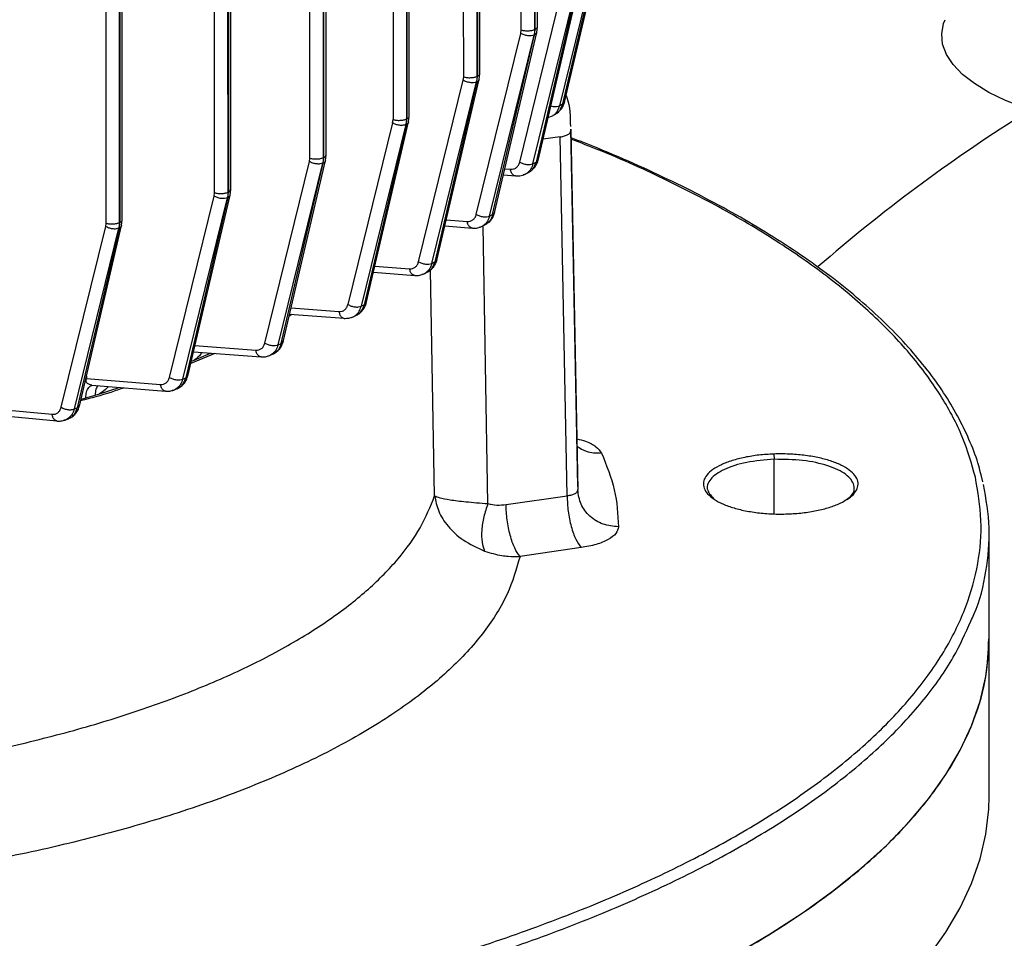
# Model space of a CAD drawing. Units: millimetres. Extents: x 4 to 416, y 4 to 293.
# Drawn here: x 318 to 324, y 224 to 230 of the extents above; entities that cross this region are included whole.
import ezdxf

# ---------------------------------------------------------------- set-up
doc = ezdxf.new("R2010")
doc.units = ezdxf.units.MM

msp = doc.modelspace()

# ---------------------------------------------------------------- linework, layer by layer
at = {"color": 7, "linetype": 'Continuous', "lineweight": 25}
for p, q in [((320.1737, 229.0028), (320.1717, 237.3279)), ((319.5643, 228.7465), (319.5623, 237.0706)), ((319.0611, 228.5376), (319.0591, 236.8614)), ((319.0617, 236.8627), (319.0637, 228.5389)), ((319.0777, 228.5533), (319.0757, 236.8782)), ((318.9782, 228.5342), (318.9762, 236.8579)), ((318.4117, 228.3669), (318.4097, 236.6913)), ((318.3122, 228.3477), (318.3102, 236.6709)), ((318.3951, 228.3512), (318.3931, 236.6743)), ((318.3957, 236.6758), (318.3977, 228.3524)), ((320.1589, 232.327), (320.1597, 228.9883)), ((320.1563, 232.2137), (320.1571, 228.9871)), ((319.6472, 228.75), (319.6464, 232.0887)), ((320.0734, 232.1106), (320.0742, 228.9836)), ((319.6498, 228.7512), (319.6491, 231.9778)), ((319.6638, 228.7657), (319.663, 231.9239)), ((320.8616, 229.5333), (320.8612, 231.4233)), ((320.9445, 229.5367), (320.9441, 231.4257)), ((320.9471, 229.538), (320.9467, 231.4269)), ((320.9611, 229.5524), (320.9607, 231.4429)), ((320.5079, 229.2455), (320.5074, 231.1375)), ((320.5907, 229.2489), (320.5903, 231.1399)), ((320.5929, 231.1411), (320.5934, 229.2502)), ((320.6073, 229.2646), (320.6069, 231.157)), ((321.3672, 230.1689), (321.096, 229.0686)), ((321.37, 230.1702), (321.1148, 229.0799)), ((321.1275, 229.0895), (321.384, 230.1853)), ((320.8518, 228.7224), (321.1246, 229.829)), ((320.9332, 228.7121), (321.2059, 229.8187)), ((321.2087, 229.82), (320.952, 228.7229)), ((320.9646, 228.7324), (321.2227, 229.835)), ((320.9572, 229.5185), (320.9611, 229.5528)), ((320.5854, 228.4016), (320.8592, 229.5125)), ((320.6667, 228.3913), (320.9405, 229.5022)), ((320.6854, 228.4015), (320.9433, 229.5035)), ((320.6981, 228.411), (320.9572, 229.5186)), ((320.8592, 229.5125), (320.8616, 229.5333)), ((320.9445, 229.5367), (320.9405, 229.5022)), ((320.9405, 229.5022), (320.9433, 229.5035)), ((320.9433, 229.5035), (320.9471, 229.538)), ((320.9445, 229.5367), (320.9471, 229.538)), ((320.5054, 229.2248), (320.5079, 229.2455)), ((320.5907, 229.2489), (320.5868, 229.2144)), ((320.5895, 229.2157), (320.5934, 229.2502)), ((320.5934, 229.2502), (320.5907, 229.2489)), ((320.6035, 229.2307), (320.6073, 229.265)), ((320.231, 228.1112), (320.5054, 229.2248)), ((320.3123, 228.1009), (320.5868, 229.2144)), ((320.5895, 229.2157), (320.3309, 228.1104)), ((320.3435, 228.1199), (320.6035, 229.2308)), ((320.5895, 229.2157), (320.5868, 229.2144)), ((321.096, 229.0686), (321.1148, 229.0799)), ((320.1698, 228.9689), (320.1737, 229.0032)), ((321.0265, 228.9968), (321.0567, 229.0087)), ((321.0538, 229.0069), (321.0812, 229.0235)), ((320.0718, 228.9629), (319.797, 227.8482)), ((320.1531, 228.9526), (319.8783, 227.8379)), ((320.1559, 228.9539), (319.8968, 227.8468)), ((319.9094, 227.8563), (320.1698, 228.9689)), ((320.0718, 228.9629), (320.0742, 228.9836)), ((320.1571, 228.9871), (320.1531, 228.9526)), ((320.1559, 228.9539), (320.1531, 228.9526)), ((320.1559, 228.9539), (320.1597, 228.9883)), ((320.1597, 228.9883), (320.1571, 228.9871)), ((321.1651, 228.9238), (321.1662, 228.9138)), ((321.2082, 226.7307), (321.1661, 228.9241)), ((321.1662, 228.9138), (321.2083, 226.71)), ((321.1006, 228.8772), (320.995, 228.8622)), ((321.1427, 226.6736), (321.1006, 228.8772)), ((319.6599, 228.7318), (319.6638, 228.7661)), ((319.2872, 227.6114), (319.5619, 228.7258)), ((319.3685, 227.6011), (319.6432, 228.7155)), ((319.3868, 227.6093), (319.646, 228.7168)), ((319.3995, 227.6188), (319.6599, 228.7318)), ((319.5619, 228.7258), (319.5643, 228.7465)), ((319.6472, 228.75), (319.6432, 228.7155)), ((319.6432, 228.7155), (319.646, 228.7168)), ((319.646, 228.7168), (319.6498, 228.7512)), ((319.6472, 228.75), (319.6498, 228.7512)), ((320.9332, 228.7121), (320.952, 228.7229)), ((320.7528, 228.6449), (320.8266, 228.6375)), ((320.8898, 228.65), (320.9156, 228.6648)), ((320.9124, 228.6629), (320.9189, 228.6677)), ((318.8136, 227.4076), (319.0738, 228.5195)), ((318.9758, 228.5134), (318.9782, 228.5342)), ((319.0611, 228.5376), (319.0571, 228.5031)), ((319.0599, 228.5044), (319.0637, 228.5389)), ((319.0637, 228.5389), (319.0611, 228.5376)), ((319.0738, 228.5194), (319.0777, 228.5537)), ((318.7015, 227.4009), (318.9758, 228.5134)), ((318.7829, 227.3905), (319.0571, 228.5031)), ((319.0599, 228.5044), (318.801, 227.3981)), ((319.0599, 228.5044), (319.0571, 228.5031)), ((320.6667, 228.3913), (320.6854, 228.4015)), ((318.3098, 228.327), (318.3122, 228.3477)), ((318.3951, 228.3512), (318.3911, 228.3167)), ((318.3939, 228.318), (318.3977, 228.3524)), ((318.3977, 228.3524), (318.3951, 228.3512)), ((318.4078, 228.333), (318.4117, 228.3673)), ((320.6218, 228.3286), (320.646, 228.3417)), ((320.6439, 228.3405), (320.6521, 228.3463)), ((318.0363, 227.2178), (318.3098, 228.327)), ((318.1177, 227.2074), (318.3911, 228.3167)), ((318.3939, 228.318), (318.1356, 227.2143)), ((318.1482, 227.2238), (318.4078, 228.333)), ((318.3939, 228.318), (318.3911, 228.3167)), ((320.393, 228.3314), (320.5614, 228.3168)), ((320.3123, 228.1009), (320.3309, 228.1104)), ((319.9539, 228.0464), (320.2077, 228.0265)), ((320.2657, 228.0374), (320.2883, 228.0489)), ((319.8783, 227.8379), (319.8968, 227.8468)), ((319.453, 227.7878), (319.4366, 227.7774)), ((319.4392, 227.7888), (319.7739, 227.7636)), ((319.8287, 227.773), (319.8504, 227.7834)), ((318.849, 227.5587), (319.2638, 227.5269)), ((318.854, 227.5074), (318.9531, 227.5507)), ((319.3685, 227.6011), (319.3868, 227.6093)), ((318.8317, 227.4982), (318.854, 227.5074)), ((318.9793, 227.5487), (318.8322, 227.4867)), ((319.3163, 227.5351), (319.3378, 227.5448)), ((318.1916, 227.3951), (318.6462, 227.3576)), ((318.7829, 227.3905), (318.801, 227.3981)), ((318.225, 227.3536), (318.2246, 227.3537)), ((318.2247, 227.3537), (318.6773, 227.3164)), ((318.2714, 227.3008), (318.392, 227.3399)), ((318.7274, 227.3232), (318.7494, 227.3324)), ((318.1609, 227.2679), (318.1877, 227.2757)), ((318.1877, 227.2757), (318.2454, 227.2928)), ((318.2454, 227.2928), (318.2714, 227.3008)), ((317.4633, 227.2227), (317.9804, 227.1745)), ((318.1177, 227.2074), (318.1356, 227.2143)), ((317.4978, 227.1825), (318.0108, 227.1334)), ((318.0583, 227.1386), (318.0815, 227.1475)), ((322.4123, 226.9307), (322.4145, 226.8981)), ((323.6952, 226.7607), (323.6847, 226.802)), ((320.7678, 226.6202), (321.1427, 226.6736)), ((323.7345, 225.797), (323.7344, 226.4422)), ((321.2287, 226.356), (320.8538, 226.3026)), ((323.7347, 224.8295), (323.7345, 225.797))]:
    msp.add_line(p, q, dxfattribs=at)
at = {"color": 8, "linetype": 'Continuous', "lineweight": 25}
for p, q in [((320.7615, 228.6821), (320.795, 228.6787)), ((320.4018, 228.3691), (320.5294, 228.3581)), ((320.6571, 226.6267), (320.6273, 228.3288)), ((319.9628, 228.0845), (320.1756, 228.0678)), ((320.3295, 226.6741), (320.305, 228.06)), ((319.4482, 227.827), (319.7419, 227.8049)), ((318.8579, 227.5969), (319.2321, 227.5682)), ((318.1916, 227.4093), (318.1916, 227.3951)), ((322.414, 226.5633), (322.4145, 226.8981))]:
    msp.add_line(p, q, dxfattribs=at)
at = {"color": 7, "linetype": 'Continuous', "lineweight": 25, "flags": 128}
for points in [[(323.9039, 229.0735), (323.8354, 229.1012), (323.7323, 229.1506), (323.6435, 229.2041), (323.5699, 229.261), (323.5125, 229.3206), (323.4719, 229.3823), (323.4486, 229.4454), (323.4428, 229.509), (323.4546, 229.5725), (323.4633, 229.5956)], [(322.1738, 223.8584), (322.3904, 223.9857), (322.592, 224.1167), (322.7783, 224.251), (322.9489, 224.3885), (323.1034, 224.5288), (323.2416, 224.6716), (323.3632, 224.8167), (323.4679, 224.9638), (323.5555, 225.1125), (323.6259, 225.2626), (323.6789, 225.4138), (323.7143, 225.5658), (323.7322, 225.7182), (323.7345, 225.797)], [(323.3634, 223.8492), (323.4682, 223.9963), (323.5558, 224.145), (323.6261, 224.2951), (323.6791, 224.4463), (323.7145, 224.5983), (323.7324, 224.7507), (323.7347, 224.8295)]]:
    msp.add_lwpolyline(points, dxfattribs=at)
at = {"color": 8, "linetype": 'Continuous', "lineweight": 25}
msp.add_arc((329.396, 220.3499), 10.238, 122.31573, 130.96347, dxfattribs=at)
for points, knots in [([(320.9471, 229.538), (320.9516, 229.5405), (320.9597, 229.545), (320.9602, 229.5505), (320.9604, 229.553)], [0, 0, 0, 0, 0.551032, 1, 1, 1, 1]), ([(320.9562, 229.5188), (320.9559, 229.5166), (320.955, 229.5103), (320.9479, 229.5062), (320.9433, 229.5035)], [0, 0, 0, 0, 0.34681, 1, 1, 1, 1]), ([(320.5934, 229.2502), (320.5978, 229.2527), (320.6059, 229.2572), (320.6064, 229.2627), (320.6067, 229.2652)], [0, 0, 0, 0, 0.551037, 1, 1, 1, 1]), ([(320.6024, 229.231), (320.6021, 229.2288), (320.6012, 229.2225), (320.5942, 229.2184), (320.5895, 229.2157)], [0, 0, 0, 0, 0.346816, 1, 1, 1, 1]), ([(321.0431, 229.0677), (321.0477, 229.0665), (321.0596, 229.0633), (321.0794, 229.0632), (321.0904, 229.0668), (321.096, 229.0686)], [0, 0, 0, 0, 0.235115, 0.617562, 1, 1, 1, 1]), ([(321.0557, 229.0096), (321.0584, 229.0107), (321.0703, 229.0159), (321.0855, 229.0356), (321.0925, 229.0576), (321.096, 229.0686)], [0, 0, 0, 0, 0.127518, 0.564752, 1, 1, 1, 1]), ([(321.0769, 229.0223), (321.0792, 229.0233), (321.0904, 229.028), (321.1048, 229.0473), (321.1115, 229.0691), (321.1148, 229.0799)], [0, 0, 0, 0, 0.115484, 0.558951, 1, 1, 1, 1]), ([(321.1148, 229.0799), (321.1195, 229.0826), (321.1266, 229.0867), (321.1274, 229.093), (321.1277, 229.0953)], [0, 0, 0, 0, 0.6509576, 1, 1, 1, 1]), ([(320.1597, 228.9883), (320.1642, 228.9908), (320.1722, 228.9954), (320.1728, 229.0009), (320.173, 229.0033)], [0, 0, 0, 0, 0.55103, 1, 1, 1, 1]), ([(320.1687, 228.9691), (320.1684, 228.9669), (320.1676, 228.9606), (320.1605, 228.9565), (320.1559, 228.9539)], [0, 0, 0, 0, 0.346811, 1, 1, 1, 1]), ([(323.6498, 226.7886), (323.6263, 226.8711), (323.5792, 227.036), (323.4495, 227.28), (323.2773, 227.5199), (323.0592, 227.7541), (322.7976, 227.9814), (322.4935, 228.2006), (322.1493, 228.4107), (321.764, 228.6095), (321.4358, 228.7606), (321.2252, 228.8404), (321.1673, 228.8624)], [0, 0, 0, 0, 0.106624, 0.213247, 0.319871, 0.426494, 0.533118, 0.639741, 0.746365, 0.852988, 0.959612, 1, 1, 1, 1]), ([(319.6498, 228.7512), (319.6543, 228.7537), (319.6623, 228.7583), (319.6629, 228.7638), (319.6631, 228.7662)], [0, 0, 0, 0, 0.55103, 1, 1, 1, 1]), ([(319.6588, 228.732), (319.6585, 228.7298), (319.6577, 228.7235), (319.6506, 228.7194), (319.646, 228.7168)], [0, 0, 0, 0, 0.346811, 1, 1, 1, 1]), ([(320.9332, 228.7121), (320.9298, 228.701), (320.923, 228.6787), (320.9017, 228.6563), (320.884, 228.6446), (320.8731, 228.6439), (320.8725, 228.6439)], [0, 0, 0, 0, 0.32679, 0.654655, 0.982927, 1, 1, 1, 1]), ([(320.9122, 228.6644), (320.9151, 228.6657), (320.927, 228.6708), (320.9418, 228.6904), (320.9486, 228.7121), (320.952, 228.7229)], [0, 0, 0, 0, 0.145603, 0.573877, 1, 1, 1, 1]), ([(320.952, 228.7229), (320.9566, 228.7255), (320.9637, 228.7297), (320.9646, 228.736), (320.9649, 228.7382)], [0, 0, 0, 0, 0.650947, 1, 1, 1, 1]), ([(320.8265, 228.6377), (320.8243, 228.638), (320.8196, 228.6386), (320.8128, 228.6425), (320.8065, 228.6487), (320.8013, 228.6572), (320.7972, 228.6672), (320.7958, 228.6749), (320.795, 228.6787)], [0, 0, 0, 0, 0.144876, 0.315621, 0.486145, 0.657217, 0.828697, 1, 1, 1, 1]), ([(319.0727, 228.5197), (319.0724, 228.5175), (319.0716, 228.5112), (319.0645, 228.5071), (319.0599, 228.5044)], [0, 0, 0, 0, 0.346816, 1, 1, 1, 1]), ([(319.0637, 228.5389), (319.0682, 228.5414), (319.0762, 228.5459), (319.0768, 228.5514), (319.077, 228.5538)], [0, 0, 0, 0, 0.551035, 1, 1, 1, 1]), ([(320.6854, 228.4015), (320.682, 228.3907), (320.6751, 228.3691), (320.6597, 228.3491), (320.6472, 228.3436), (320.6435, 228.342)], [0, 0, 0, 0, 0.412497, 0.826921, 1, 1, 1, 1]), ([(320.6854, 228.4015), (320.69, 228.4042), (320.6971, 228.4083), (320.698, 228.4146), (320.6983, 228.4168)], [0, 0, 0, 0, 0.650945, 1, 1, 1, 1]), ([(318.3977, 228.3524), (318.4022, 228.3549), (318.4102, 228.3595), (318.4108, 228.365), (318.411, 228.3674)], [0, 0, 0, 0, 0.551032, 1, 1, 1, 1]), ([(320.5613, 228.317), (320.5565, 228.3181), (320.5491, 228.3199), (320.5409, 228.3284), (320.5357, 228.3368), (320.5316, 228.3467), (320.5302, 228.3543), (320.5294, 228.3581)], [0, 0, 0, 0, 0.3255426, 0.4936425, 0.6622457, 0.8311882, 1, 1, 1, 1]), ([(320.6667, 228.3913), (320.6632, 228.3803), (320.6563, 228.3581), (320.6351, 228.3357), (320.6174, 228.3239), (320.6063, 228.3231), (320.6056, 228.323)], [0, 0, 0, 0, 0.324788, 0.650604, 0.976766, 1, 1, 1, 1]), ([(318.4067, 228.3332), (318.4064, 228.331), (318.4056, 228.3247), (318.3985, 228.3206), (318.3939, 228.318)], [0, 0, 0, 0, 0.346813, 1, 1, 1, 1]), ([(320.3123, 228.1009), (320.3088, 228.0898), (320.3017, 228.0678), (320.2804, 228.0453), (320.2625, 228.0333), (320.2513, 228.0324), (320.2504, 228.0324)], [0, 0, 0, 0, 0.323142, 0.647288, 0.971682, 1, 1, 1, 1]), ([(320.2868, 228.0498), (320.2912, 228.0517), (320.3043, 228.0575), (320.3204, 228.0781), (320.3274, 228.0996), (320.3309, 228.1104)], [0, 0, 0, 0, 0.197952, 0.59987, 1, 1, 1, 1]), ([(320.3309, 228.1104), (320.3355, 228.1131), (320.3426, 228.1172), (320.3435, 228.1235), (320.3438, 228.1257)], [0, 0, 0, 0, 0.650946, 1, 1, 1, 1]), ([(320.2076, 228.0265), (320.2075, 228.0265), (320.2025, 228.0262), (320.1951, 228.0302), (320.1869, 228.0384), (320.18, 228.0494), (320.1773, 228.0604), (320.1756, 228.0678)], [0, 0, 0, 0, 0.003155, 0.33475, 0.500996, 0.667707, 1, 1, 1, 1]), ([(319.8968, 227.8468), (319.9014, 227.8494), (319.9085, 227.8536), (319.9094, 227.8599), (319.9097, 227.8621)], [0, 0, 0, 0, 0.650945, 1, 1, 1, 1]), ([(319.7419, 227.8049), (319.7437, 227.7977), (319.7472, 227.7834), (319.7568, 227.7709), (319.7658, 227.7655), (319.7709, 227.7631), (319.7736, 227.7637), (319.7738, 227.7637)], [0, 0, 0, 0, 0.3278574, 0.6557465, 0.8201245, 0.984944, 1, 1, 1, 1]), ([(319.8157, 227.7691), (319.8167, 227.7692), (319.828, 227.7701), (319.846, 227.7822), (319.8675, 227.8048), (319.8747, 227.8268), (319.8783, 227.8379)], [0, 0, 0, 0, 0.030723, 0.354302, 0.677653, 1, 1, 1, 1]), ([(319.8493, 227.7844), (319.8547, 227.7868), (319.8689, 227.793), (319.8861, 227.8143), (319.8932, 227.836), (319.8968, 227.8468)], [0, 0, 0, 0, 0.232731, 0.61718, 1, 1, 1, 1]), ([(319.3868, 227.6093), (319.3914, 227.612), (319.3985, 227.6161), (319.3994, 227.6224), (319.3997, 227.6246)], [0, 0, 0, 0, 0.650946, 1, 1, 1, 1]), ([(318.9003, 227.5548), (318.8984, 227.5516), (318.886, 227.5306), (318.8687, 227.5181), (318.854, 227.5075)], [0, 0, 0, 0, 0.149618, 1, 1, 1, 1]), ([(319.2637, 227.5272), (319.2633, 227.5272), (319.2581, 227.5263), (319.2485, 227.5328), (319.2372, 227.5468), (319.2338, 227.561), (319.2321, 227.5682)], [0, 0, 0, 0, 0.02417, 0.349339, 0.674206, 1, 1, 1, 1]), ([(319.3685, 227.6011), (319.3648, 227.59), (319.3574, 227.5679), (319.3357, 227.5451), (319.3174, 227.533), (319.306, 227.5321), (319.305, 227.532)], [0, 0, 0, 0, 0.321991, 0.644996, 0.968238, 1, 1, 1, 1]), ([(319.3868, 227.6093), (319.3832, 227.5984), (319.3759, 227.5766), (319.3578, 227.5548), (319.3426, 227.5482), (319.3364, 227.5455)], [0, 0, 0, 0, 0.370564, 0.742284, 1, 1, 1, 1]), ([(318.2247, 227.354), (318.2239, 227.354), (318.2189, 227.3538), (318.2109, 227.3564), (318.2014, 227.3608), (318.1944, 227.3675), (318.1903, 227.3758), (318.1891, 227.3852), (318.1908, 227.3917), (318.1916, 227.3951)], [0, 0, 0, 0, 0.035383, 0.204546, 0.364866, 0.519263, 0.673388, 0.832343, 1, 1, 1, 1]), ([(318.7829, 227.3905), (318.779, 227.3794), (318.7714, 227.3571), (318.7493, 227.3342), (318.7307, 227.322), (318.7193, 227.3211), (318.7182, 227.321)], [0, 0, 0, 0, 0.3220065, 0.6451082, 0.9685099, 1, 1, 1, 1]), ([(318.7478, 227.3328), (318.7547, 227.3358), (318.7707, 227.3426), (318.7896, 227.3652), (318.7972, 227.3871), (318.801, 227.3981)], [0, 0, 0, 0, 0.275161, 0.638317, 1, 1, 1, 1]), ([(318.801, 227.3981), (318.8056, 227.4008), (318.8127, 227.4049), (318.8136, 227.4112), (318.8139, 227.4134)], [0, 0, 0, 0, 0.650946, 1, 1, 1, 1]), ([(318.1877, 227.2757), (318.1887, 227.2881), (318.1909, 227.3128), (318.2042, 227.3407), (318.2179, 227.3489), (318.2248, 227.3531)], [0, 0, 0, 0, 0.333341, 0.666665, 1, 1, 1, 1]), ([(318.2612, 227.3507), (318.257, 227.3438), (318.2479, 227.3287), (318.2463, 227.3055), (318.2454, 227.2928)], [0, 0, 0, 0, 0.4532789, 1, 1, 1, 1]), ([(318.3258, 227.3454), (318.3238, 227.3426), (318.3091, 227.3221), (318.2889, 227.3107), (318.2714, 227.3008)], [0, 0, 0, 0, 0.136791, 1, 1, 1, 1]), ([(318.6772, 227.3168), (318.6768, 227.3168), (318.6715, 227.316), (318.6621, 227.3226), (318.6511, 227.3366), (318.6478, 227.3506), (318.6462, 227.3576)], [0, 0, 0, 0, 0.032402, 0.354833, 0.676974, 1, 1, 1, 1]), ([(318.1177, 227.2074), (318.1137, 227.1962), (318.1058, 227.1736), (318.0832, 227.1506), (318.0643, 227.1383), (318.0527, 227.1374), (318.0518, 227.1374)], [0, 0, 0, 0, 0.32242, 0.646024, 0.97004, 1, 1, 1, 1]), ([(318.0797, 227.1477), (318.0873, 227.1509), (318.1041, 227.1579), (318.1239, 227.181), (318.1317, 227.2032), (318.1356, 227.2143)], [0, 0, 0, 0, 0.289234, 0.645366, 1, 1, 1, 1]), ([(318.1356, 227.2143), (318.1402, 227.217), (318.1473, 227.2211), (318.1482, 227.2274), (318.1485, 227.2296)], [0, 0, 0, 0, 0.650944, 1, 1, 1, 1]), ([(318.0108, 227.1338), (318.0102, 227.1338), (318.0049, 227.1332), (317.9957, 227.1399), (317.9851, 227.1538), (317.982, 227.1676), (317.9804, 227.1745)], [0, 0, 0, 0, 0.039148, 0.359332, 0.679255, 1, 1, 1, 1]), ([(321.2025, 227.0241), (321.2212, 227.0194), (321.2696, 227.0071), (321.3254, 226.9767), (321.3445, 226.9502), (321.3541, 226.9369)], [0, 0, 0, 0, 0.239535, 0.620218, 1, 1, 1, 1]), ([(321.2034, 226.9789), (321.2219, 226.9667), (321.2658, 226.9379), (321.3217, 226.9373), (321.3541, 226.9369)], [0, 0, 0, 0, 0.42049, 1, 1, 1, 1]), ([(319.9369, 223.7108), (320.0159, 223.7313), (320.2842, 223.8011), (320.7089, 223.938), (321.2076, 224.1197), (321.6661, 224.317), (322.0838, 224.5274), (322.4577, 224.75), (322.7855, 224.9832), (323.0652, 225.2258), (323.2951, 225.4761), (323.4737, 225.7326), (323.6002, 225.9937), (323.6726, 226.2579), (323.6952, 226.5236), (323.665, 226.7003), (323.6498, 226.7886)], [0, 0, 0, 0, 0.031102, 0.105633, 0.180164, 0.254694, 0.329225, 0.403755, 0.478286, 0.552816, 0.627347, 0.701878, 0.776408, 0.850939, 0.925469, 1, 1, 1, 1]), ([(315.7631, 223.0536), (315.9908, 223.0636), (316.4462, 223.0836), (317.119, 223.1398), (317.779, 223.2149), (318.4217, 223.3102), (319.0432, 223.4248), (319.6397, 223.5579), (320.2074, 223.7089), (320.743, 223.8766), (321.2431, 224.0602), (321.7046, 224.2584), (322.1246, 224.4701), (322.5006, 224.6939), (322.8303, 224.9285), (323.1119, 225.1724), (323.3419, 225.4242), (323.5166, 225.6689), (323.5884, 225.831), (323.6213, 225.9055)], [0, 0, 0, 0, 0.059354, 0.118708, 0.178062, 0.237417, 0.296771, 0.356125, 0.415479, 0.474833, 0.534187, 0.593541, 0.652895, 0.71225, 0.771604, 0.830958, 0.890312, 0.949666, 1, 1, 1, 1])]:
    msp.add_open_spline(points, degree=3, knots=knots, dxfattribs=at)
at = {"color": 7, "linetype": 'Continuous', "lineweight": 25}
for points, knots in [([(320.9405, 229.5022), (320.935, 229.5004), (320.9238, 229.4967), (320.9015, 229.4974), (320.8784, 229.5025), (320.8656, 229.5092), (320.8592, 229.5125)], [0, 0, 0, 0, 0.249999, 0.500002, 0.750007, 1, 1, 1, 1]), ([(320.8616, 229.5333), (320.8682, 229.5317), (320.8814, 229.5286), (320.905, 229.528), (320.9277, 229.5305), (320.9389, 229.5347), (320.9445, 229.5367)], [0, 0, 0, 0, 0.249998, 0.500001, 0.75, 1, 1, 1, 1]), ([(320.5079, 229.2455), (320.5145, 229.2439), (320.5276, 229.2408), (320.5512, 229.2402), (320.574, 229.2427), (320.5852, 229.2469), (320.5907, 229.2489)], [0, 0, 0, 0, 0.249998, 0.499998, 0.75, 1, 1, 1, 1]), ([(320.5868, 229.2144), (320.5812, 229.2126), (320.5701, 229.2089), (320.5477, 229.2096), (320.5246, 229.2147), (320.5118, 229.2214), (320.5054, 229.2248)], [0, 0, 0, 0, 0.249999, 0.500001, 0.750003, 1, 1, 1, 1]), ([(321.1375, 229.1322), (321.1389, 229.128), (321.161, 229.0649), (321.162, 229.0009), (321.163, 228.9412)], [0, 0, 0, 0, 0.065509, 1, 1, 1, 1]), ([(321.0819, 229.0246), (321.0864, 229.0278), (321.0971, 229.0353), (321.1104, 229.0517), (321.1221, 229.0719), (321.1266, 229.0873), (321.1288, 229.0949)], [0, 0, 0, 0, 0.200626, 0.472837, 0.739898, 1, 1, 1, 1]), ([(320.1531, 228.9526), (320.1475, 228.9508), (320.1364, 228.9471), (320.114, 228.9478), (320.0909, 228.9529), (320.0782, 228.9596), (320.0718, 228.9629)], [0, 0, 0, 0, 0.249998, 0.499996, 0.750004, 1, 1, 1, 1]), ([(320.0742, 228.9836), (320.0808, 228.9821), (320.094, 228.9789), (320.1176, 228.9784), (320.1403, 228.9809), (320.1515, 228.985), (320.1571, 228.9871)], [0, 0, 0, 0, 0.2500042, 0.500002, 0.7500013, 1, 1, 1, 1]), ([(321.1006, 228.8772), (321.1099, 228.8789), (321.1284, 228.8823), (321.1495, 228.8912), (321.1636, 228.902), (321.1654, 228.9099), (321.1662, 228.9138)], [0, 0, 0, 0, 0.250316, 0.500361, 0.750116, 1, 1, 1, 1]), ([(323.6847, 226.802), (323.6803, 226.8205), (323.6642, 226.8877), (323.6201, 227.0027), (323.5526, 227.1469), (323.4686, 227.2897), (323.3695, 227.4309), (323.2549, 227.5704), (323.1254, 227.7078), (322.981, 227.8428), (322.822, 227.9751), (322.6489, 228.1046), (322.462, 228.2309), (322.2615, 228.3539), (322.0479, 228.4733), (321.8218, 228.589), (321.5829, 228.7006), (321.3649, 228.7952), (321.2221, 228.8507), (321.1671, 228.8721)], [0, 0, 0, 0, 0.023431, 0.085206, 0.147151, 0.209282, 0.271587, 0.334039, 0.396602, 0.459242, 0.52193, 0.584643, 0.647365, 0.710082, 0.772788, 0.83548, 0.898157, 0.960817, 1, 1, 1, 1]), ([(319.6432, 228.7155), (319.6376, 228.7136), (319.6265, 228.71), (319.6041, 228.7107), (319.5811, 228.7158), (319.5683, 228.7225), (319.5619, 228.7258)], [0, 0, 0, 0, 0.249998, 0.499996, 0.750004, 1, 1, 1, 1]), ([(319.5643, 228.7465), (319.5709, 228.745), (319.5841, 228.7418), (319.6077, 228.7412), (319.6304, 228.7438), (319.6416, 228.7479), (319.6472, 228.75)], [0, 0, 0, 0, 0.250004, 0.500002, 0.750001, 1, 1, 1, 1]), ([(320.795, 228.6787), (320.8016, 228.6788), (320.8148, 228.6789), (320.8316, 228.6877), (320.845, 228.7021), (320.8496, 228.7156), (320.8518, 228.7224)], [0, 0, 0, 0, 0.249463, 0.500041, 0.750437, 1, 1, 1, 1]), ([(320.8518, 228.7224), (320.8582, 228.7191), (320.871, 228.7124), (320.8941, 228.7073), (320.9165, 228.7066), (320.9276, 228.7103), (320.9332, 228.7121)], [0, 0, 0, 0, 0.249997, 0.500002, 0.750002, 1, 1, 1, 1]), ([(320.9221, 228.67), (320.9251, 228.6721), (320.9345, 228.6786), (320.9469, 228.6939), (320.959, 228.7144), (320.9636, 228.7301), (320.9659, 228.7379)], [0, 0, 0, 0, 0.1424164, 0.4345494, 0.7211513, 1, 1, 1, 1]), ([(320.8265, 228.6374), (320.8381, 228.6373), (320.8616, 228.637), (320.8821, 228.6466), (320.8924, 228.6515)], [0, 0, 0, 0, 0.497497, 1, 1, 1, 1]), ([(318.9782, 228.5342), (318.9848, 228.5326), (318.998, 228.5295), (319.0216, 228.5289), (319.0443, 228.5314), (319.0555, 228.5356), (319.0611, 228.5376)], [0, 0, 0, 0, 0.249998, 0.499998, 0.749999, 1, 1, 1, 1]), ([(319.0571, 228.5031), (319.0515, 228.5013), (319.0404, 228.4976), (319.018, 228.4983), (318.995, 228.5034), (318.9822, 228.5101), (318.9758, 228.5134)], [0, 0, 0, 0, 0.2499982, 0.5000014, 0.7500032, 1, 1, 1, 1]), ([(320.5294, 228.3581), (320.5359, 228.3582), (320.5489, 228.3585), (320.5654, 228.3673), (320.5786, 228.3815), (320.5831, 228.3949), (320.5854, 228.4016)], [0, 0, 0, 0, 0.249514, 0.500104, 0.750466, 1, 1, 1, 1]), ([(320.5854, 228.4016), (320.5918, 228.3983), (320.6046, 228.3916), (320.6276, 228.3865), (320.65, 228.3858), (320.6611, 228.3895), (320.6667, 228.3913)], [0, 0, 0, 0, 0.2499956, 0.5000004, 0.7500007, 1, 1, 1, 1]), ([(320.6552, 228.3485), (320.6579, 228.3503), (320.6672, 228.3565), (320.6797, 228.3716), (320.6923, 228.3925), (320.697, 228.4086), (320.6993, 228.4165)], [0, 0, 0, 0, 0.126237, 0.4239618, 0.7160367, 1, 1, 1, 1]), ([(318.3122, 228.3477), (318.3188, 228.3462), (318.332, 228.343), (318.3556, 228.3425), (318.3783, 228.345), (318.3895, 228.3491), (318.3951, 228.3512)], [0, 0, 0, 0, 0.249998, 0.500001, 0.75, 1, 1, 1, 1]), ([(318.3911, 228.3167), (318.3855, 228.3149), (318.3744, 228.3112), (318.352, 228.3119), (318.3289, 228.317), (318.3162, 228.3237), (318.3098, 228.327)], [0, 0, 0, 0, 0.249999, 0.500002, 0.750007, 1, 1, 1, 1]), ([(320.5613, 228.3167), (320.5723, 228.3166), (320.5945, 228.3165), (320.614, 228.3253), (320.6238, 228.3297)], [0, 0, 0, 0, 0.49707, 1, 1, 1, 1]), ([(320.1756, 228.0678), (320.182, 228.0679), (320.1948, 228.0683), (320.2112, 228.0771), (320.2242, 228.0912), (320.2287, 228.1045), (320.231, 228.1112)], [0, 0, 0, 0, 0.249518, 0.500076, 0.750453, 1, 1, 1, 1]), ([(320.231, 228.1112), (320.2373, 228.1078), (320.2501, 228.1012), (320.2732, 228.0961), (320.2956, 228.0954), (320.3067, 228.099), (320.3123, 228.1009)], [0, 0, 0, 0, 0.2500039, 0.5000006, 0.7500004, 1, 1, 1, 1]), ([(320.2872, 228.0483), (320.2936, 228.0521), (320.3069, 228.0601), (320.3232, 228.0775), (320.3369, 228.0992), (320.3421, 228.1165), (320.3448, 228.1254)], [0, 0, 0, 0, 0.224837, 0.468159, 0.727555, 1, 1, 1, 1]), ([(320.2076, 228.0264), (320.218, 228.0263), (320.239, 228.0261), (320.2577, 228.0341), (320.2672, 228.0381)], [0, 0, 0, 0, 0.4966703, 1, 1, 1, 1]), ([(319.8498, 227.7831), (319.8568, 227.7869), (319.8711, 227.7949), (319.8884, 227.813), (319.9027, 227.8352), (319.908, 227.8528), (319.9107, 227.8618)], [0, 0, 0, 0, 0.233387, 0.479554, 0.73604, 1, 1, 1, 1]), ([(319.7419, 227.8049), (319.7483, 227.8051), (319.761, 227.8054), (319.7774, 227.8143), (319.7903, 227.8283), (319.7948, 227.8416), (319.797, 227.8482)], [0, 0, 0, 0, 0.249526, 0.50009, 0.750445, 1, 1, 1, 1]), ([(319.797, 227.8482), (319.8034, 227.8449), (319.8162, 227.8382), (319.8393, 227.8331), (319.8616, 227.8324), (319.8728, 227.8361), (319.8783, 227.8379)], [0, 0, 0, 0, 0.249996, 0.500001, 0.75, 1, 1, 1, 1]), ([(319.7738, 227.7635), (319.7835, 227.7634), (319.803, 227.7631), (319.8207, 227.77), (319.8297, 227.7735)], [0, 0, 0, 0, 0.496346, 1, 1, 1, 1]), ([(319.2321, 227.5682), (319.2385, 227.5684), (319.2512, 227.5687), (319.2676, 227.5775), (319.2805, 227.5916), (319.285, 227.6048), (319.2872, 227.6114)], [0, 0, 0, 0, 0.249527, 0.500093, 0.750453, 1, 1, 1, 1]), ([(319.2872, 227.6114), (319.2936, 227.6081), (319.3064, 227.6014), (319.3295, 227.5963), (319.3518, 227.5956), (319.363, 227.5993), (319.3685, 227.6011)], [0, 0, 0, 0, 0.2499935, 0.499999, 0.75, 1, 1, 1, 1]), ([(319.3368, 227.5444), (319.3443, 227.5482), (319.3596, 227.5561), (319.378, 227.5746), (319.3926, 227.5973), (319.398, 227.6153), (319.4007, 227.6243)], [0, 0, 0, 0, 0.239926, 0.488017, 0.742202, 1, 1, 1, 1]), ([(319.2637, 227.5268), (319.2728, 227.5267), (319.2913, 227.5263), (319.3082, 227.5323), (319.3168, 227.5354)], [0, 0, 0, 0, 0.49602, 1, 1, 1, 1]), ([(318.6462, 227.3576), (318.6526, 227.3578), (318.6654, 227.3581), (318.6818, 227.3668), (318.6948, 227.381), (318.6993, 227.3942), (318.7015, 227.4009)], [0, 0, 0, 0, 0.249514, 0.500079, 0.750453, 1, 1, 1, 1]), ([(318.7015, 227.4009), (318.7079, 227.3975), (318.7207, 227.3909), (318.7438, 227.3858), (318.7662, 227.3851), (318.7773, 227.3887), (318.7829, 227.3905)], [0, 0, 0, 0, 0.249993, 0.4999981, 0.7499991, 1, 1, 1, 1]), ([(318.7483, 227.3318), (318.7563, 227.3357), (318.7723, 227.3435), (318.7915, 227.3626), (318.8066, 227.3857), (318.8122, 227.4039), (318.8149, 227.4131)], [0, 0, 0, 0, 0.244379, 0.494237, 0.746992, 1, 1, 1, 1]), ([(318.4222, 227.3374), (318.3954, 227.3279), (318.3125, 227.2983), (318.2192, 227.2737), (318.156, 227.257)], [0, 0, 0, 0, 0.322728, 1, 1, 1, 1]), ([(318.6772, 227.3164), (318.686, 227.3161), (318.7036, 227.3155), (318.72, 227.3209), (318.7282, 227.3236)], [0, 0, 0, 0, 0.495707, 1, 1, 1, 1]), ([(317.9804, 227.1745), (317.9869, 227.1746), (317.9999, 227.1748), (318.0164, 227.1835), (318.0296, 227.1977), (318.0341, 227.2111), (318.0363, 227.2178)], [0, 0, 0, 0, 0.249513, 0.500095, 0.750459, 1, 1, 1, 1]), ([(318.0363, 227.2178), (318.0427, 227.2144), (318.0555, 227.2077), (318.0786, 227.2027), (318.101, 227.202), (318.1121, 227.2056), (318.1177, 227.2074)], [0, 0, 0, 0, 0.250004, 0.5, 0.75, 1, 1, 1, 1]), ([(318.0802, 227.1469), (318.0885, 227.1507), (318.1054, 227.1584), (318.1254, 227.178), (318.1411, 227.2015), (318.1467, 227.22), (318.1495, 227.2293)], [0, 0, 0, 0, 0.248224, 0.499385, 0.750825, 1, 1, 1, 1]), ([(318.0107, 227.1333), (318.0192, 227.1329), (318.0362, 227.1322), (318.0521, 227.137), (318.0602, 227.1394)], [0, 0, 0, 0, 0.495382, 1, 1, 1, 1]), ([(322.4123, 226.9307), (322.4434, 226.9311), (322.5057, 226.9319), (322.5975, 226.9241), (322.6838, 226.9099), (322.7612, 226.8894), (322.8269, 226.8635), (322.8782, 226.833), (322.9133, 226.7993), (322.9308, 226.7635), (322.9299, 226.7271), (322.9108, 226.6914), (322.8741, 226.6579), (322.8214, 226.6278), (322.7545, 226.6023), (322.6761, 226.5823), (322.5892, 226.5686), (322.4971, 226.5618), (322.4034, 226.5621), (322.3117, 226.5696), (322.2254, 226.5838), (322.148, 226.6043), (322.0823, 226.6302), (322.031, 226.6607), (321.9959, 226.6944), (321.9784, 226.7302), (321.9793, 226.7666), (321.9984, 226.8023), (322.035, 226.8358), (322.0878, 226.8659), (322.1547, 226.8915), (322.2331, 226.9113), (322.3199, 226.9254), (322.3815, 226.9289), (322.4123, 226.9307)], [0, 0, 0, 0, 0.03125, 0.0625, 0.09375, 0.125, 0.15625, 0.1875, 0.21875, 0.25, 0.28125, 0.3125, 0.34375, 0.375, 0.40625, 0.4375, 0.46875, 0.5, 0.53125, 0.5625, 0.59375, 0.625, 0.65625, 0.6875, 0.71875, 0.75, 0.78125, 0.8125, 0.84375, 0.875, 0.90625, 0.9375, 0.96875, 1, 1, 1, 1]), ([(322.4145, 226.8981), (322.3564, 226.8935), (322.2402, 226.8841), (322.0998, 226.8385), (322.0146, 226.7777), (321.9915, 226.7103), (322.0306, 226.6701), (322.0487, 226.6515)], [0, 0, 0, 0, 0.205595, 0.411191, 0.616786, 0.822382, 1, 1, 1, 1]), ([(322.8439, 226.6427), (322.8589, 226.6521), (322.9049, 226.681), (322.9129, 226.7403), (322.8647, 226.8071), (322.7509, 226.8614), (322.5925, 226.8964), (322.4738, 226.8976), (322.4145, 226.8981)], [0, 0, 0, 0, 0.087806, 0.270245, 0.452684, 0.635122, 0.817561, 1, 1, 1, 1]), ([(321.2083, 226.71), (321.2074, 226.7058), (321.2055, 226.6974), (321.1913, 226.6865), (321.1703, 226.6778), (321.1519, 226.675), (321.1427, 226.6736)], [0, 0, 0, 0, 0.250014, 0.500875, 0.75068, 1, 1, 1, 1]), ([(321.4583, 226.4836), (321.4259, 226.487), (321.3612, 226.4938), (321.2791, 226.5459), (321.2211, 226.6206), (321.2126, 226.6802), (321.2083, 226.71)], [0, 0, 0, 0, 0.25, 0.499999, 0.749997, 1, 1, 1, 1]), ([(323.6213, 225.9055), (323.6279, 225.9187), (323.6779, 226.0194), (323.7193, 226.2107), (323.7461, 226.4777), (323.7151, 226.6554), (323.6996, 226.7443)], [0, 0, 0, 0, 0.0482152, 0.3654768, 0.6827383, 1, 1, 1, 1]), ([(316.6046, 224.942), (316.7657, 224.9637), (317.0878, 225.007), (317.5483, 225.0942), (317.9867, 225.1967), (318.3979, 225.3152), (318.7784, 225.4481), (319.1249, 225.5945), (319.4341, 225.753), (319.7032, 225.9222), (319.9302, 226.1004), (320.1118, 226.2863), (320.2507, 226.4778), (320.3032, 226.6087), (320.3295, 226.6741)], [0, 0, 0, 0, 0.083333, 0.166667, 0.25, 0.333333, 0.416667, 0.5, 0.583333, 0.666667, 0.75, 0.833333, 0.916667, 1, 1, 1, 1]), ([(320.3295, 226.6741), (320.3357, 226.6424), (320.3484, 226.5783), (320.409, 226.4851), (320.5015, 226.3971), (320.5905, 226.3562), (320.6365, 226.335)], [0, 0, 0, 0, 0.236339, 0.47772, 0.730197, 1, 1, 1, 1]), ([(320.3295, 226.6741), (320.338, 226.6702), (320.3554, 226.6622), (320.4218, 226.6496), (320.5192, 226.637), (320.6101, 226.6302), (320.6571, 226.6267)], [0, 0, 0, 0, 0.2366229, 0.4780945, 0.7303988, 1, 1, 1, 1]), ([(321.1427, 226.6736), (321.1442, 226.6422), (321.1471, 226.5796), (321.1671, 226.4837), (321.1953, 226.4016), (321.2176, 226.3712), (321.2287, 226.356)], [0, 0, 0, 0, 0.2500035, 0.5000017, 0.7500005, 1, 1, 1, 1]), ([(320.6571, 226.6267), (320.6476, 226.5998), (320.6288, 226.5461), (320.6165, 226.4624), (320.6175, 226.3867), (320.6302, 226.3522), (320.6365, 226.335)], [0, 0, 0, 0, 0.250018, 0.499986, 0.750043, 1, 1, 1, 1]), ([(320.6571, 226.6267), (320.675, 226.6228), (320.7108, 226.6149), (320.7488, 226.6184), (320.7678, 226.6202)], [0, 0, 0, 0, 0.49992, 1, 1, 1, 1]), ([(320.8538, 226.3026), (320.8427, 226.3178), (320.8204, 226.3482), (320.7922, 226.4303), (320.7722, 226.5262), (320.7693, 226.5888), (320.7678, 226.6202)], [0, 0, 0, 0, 0.249999, 0.499999, 0.749996, 1, 1, 1, 1]), ([(321.4583, 226.4836), (321.455, 226.4698), (321.4482, 226.4421), (321.3988, 226.4046), (321.3254, 226.3737), (321.2609, 226.3619), (321.2287, 226.356)], [0, 0, 0, 0, 0.249961, 0.500876, 0.750734, 1, 1, 1, 1]), ([(320.8538, 226.3026), (320.8316, 226.2248), (320.7873, 226.0692), (320.6431, 225.8407), (320.4439, 225.6188), (320.1861, 225.4061), (319.8739, 225.2047), (319.5102, 225.0168), (319.099, 224.8443), (318.6444, 224.6892), (318.1515, 224.5528), (317.6249, 224.4372), (317.0717, 224.3414), (316.6855, 224.2968), (316.4923, 224.2745)], [0, 0, 0, 0, 0.0833333, 0.1666667, 0.25, 0.3333333, 0.4166667, 0.5, 0.5833333, 0.6666667, 0.75, 0.8333333, 0.9166667, 1, 1, 1, 1]), ([(320.6365, 226.335), (320.6715, 226.3242), (320.7187, 226.3096), (320.7924, 226.3015), (320.8296, 226.3022), (320.8538, 226.3026)], [0, 0, 0, 0, 0.500931, 0.675626, 1, 1, 1, 1]), ([(306.2692, 225.4906), (306.2948, 225.4021), (306.3459, 225.2252), (306.4903, 224.9638), (306.6831, 224.7073), (306.9282, 224.4577), (307.2227, 224.2162), (307.5651, 223.9845), (307.9532, 223.764), (308.3847, 223.556), (308.8568, 223.3618), (309.3668, 223.1826), (309.9113, 223.0195), (310.4872, 222.8735), (311.0908, 222.7455), (311.7184, 222.6363), (312.3661, 222.5466), (313.03, 222.4769), (313.7059, 222.4277), (314.3897, 222.3992), (315.0772, 222.3917), (315.7641, 222.4052), (316.4462, 222.4395), (317.1192, 222.4946), (317.7792, 222.5699), (318.4218, 222.6652), (319.0433, 222.7798), (319.6398, 222.9129), (320.2076, 223.0639), (320.7432, 223.2316), (321.2432, 223.4152), (321.7047, 223.6134), (322.1248, 223.8251), (322.5008, 224.0489), (322.8305, 224.2835), (323.1118, 224.5274), (323.3429, 224.7792), (323.5229, 225.0372), (323.6488, 225.2998), (323.7231, 225.5537), (323.7288, 225.7199), (323.7314, 225.797)], [0, 0, 0, 0, 0.025729, 0.051458, 0.077187, 0.102916, 0.128645, 0.154374, 0.180104, 0.205833, 0.231562, 0.257291, 0.28302, 0.308749, 0.334478, 0.360207, 0.385936, 0.411665, 0.437394, 0.463123, 0.488852, 0.514581, 0.540311, 0.56604, 0.591769, 0.617498, 0.643227, 0.668956, 0.694685, 0.720414, 0.746143, 0.771872, 0.797601, 0.82333, 0.849059, 0.874788, 0.900517, 0.926247, 0.951976, 0.977705, 1, 1, 1, 1])]:
    msp.add_open_spline(points, degree=3, knots=knots, dxfattribs=at)
msp.add_open_spline([(321.3541, 226.9369), (321.3847, 226.8618), (321.4459, 226.7116), (321.4542, 226.5596), (321.4583, 226.4836)], degree=3, dxfattribs=at)

doc.saveas('drawing.dxf')
